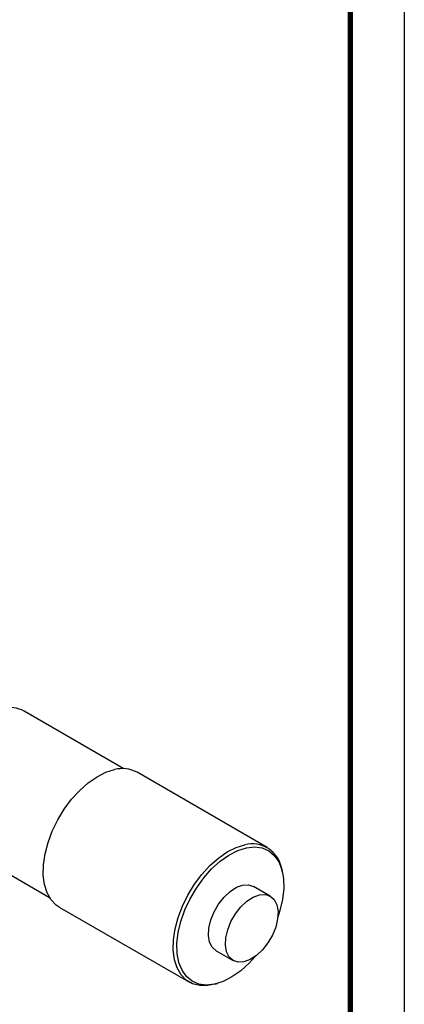
# Model space of a CAD drawing. Extents: x 210 to 712, y -93 to 204.
# Drawn here: x 677 to 712, y -12 to 79 of the extents above; entities that cross this region are included whole.
import ezdxf

# ---------------------------------------------------------------- set-up
doc = ezdxf.new("R2010")
doc.units = 0
doc.header["$LTSCALE"] = 5
doc.layers.get('0').update_dxf_attribs({"color": 255, "linetype": 'CONTINUOUS', "lineweight": 30})
doc.layers.add('TEMP', color=50, linetype='CONTINUOUS')

# ---------------------------------------------------------------- blocks, each defined once
blk = doc.blocks.new('A$C1B151C3F')
for p, q in [((168.71, 25.09), (157.19, 31.74)), ((185.29, 15.98), (170.24, 24.67)), ((148.59, 16.85), (160.11, 10.2)), ((187.03, 13.25), (186.96, 13.54)), ((185.65, 10.35), (183.69, 11.48)), ((161.24, 9.08), (176.29, 0.4)), ((179.39, 4.03), (181.34, 2.9)), ((179.24, 0.17), (179.53, 0.25))]:
    blk.add_line(p, q)
at = {"flags": 128}
for points in [[(161.24, 9.08), (160.88, 9.32), (160.29, 9.94), (159.83, 10.73), (159.53, 11.69), (159.38, 12.78), (159.41, 13.97), (159.59, 15.24), (159.94, 16.55), (160.43, 17.87), (161.06, 19.17), (161.82, 20.41), (162.67, 21.55), (163.61, 22.57), (164.6, 23.45), (165.62, 24.16), (166.64, 24.67), (167.64, 24.99)], [(179.24, 0.17), (178.4, 0), (177.49, 0), (176.66, 0.21), (175.93, 0.63), (175.34, 1.25), (174.88, 2.04), (174.58, 3), (174.43, 4.09), (174.46, 5.28), (174.64, 6.55), (174.99, 7.86), (175.48, 9.19), (176.11, 10.48), (176.87, 11.72), (177.72, 12.86), (178.66, 13.89), (179.65, 14.76), (180.67, 15.47), (181.69, 15.98), (182.69, 16.3), (182.69, 16.3)], [(182.88, 15.93), (183.82, 16.04), (184.69, 15.92), (185.47, 15.59), (186.11, 15.05), (186.63, 14.33), (186.98, 13.43), (187.18, 12.38), (187.21, 11.22), (187.07, 9.97), (186.76, 8.67), (186.52, 7.91)], [(183.89, 3.37), (183.2, 2.61), (182.22, 1.72), (181.2, 1.01), (180.18, 0.48), (179.18, 0.16), (178.24, 0.06), (177.37, 0.18), (176.6, 0.51), (175.95, 1.04), (175.44, 1.77), (175.08, 2.67), (174.88, 3.71), (174.85, 4.88), (174.99, 6.13), (175.3, 7.43), (175.76, 8.75), (176.37, 10.05), (177.1, 11.29), (177.94, 12.45), (178.86, 13.49), (179.84, 14.38), (180.86, 15.09), (181.88, 15.62), (182.88, 15.93), (182.88, 15.93)], [(179.39, 4.03), (179.39, 4.03), (178.93, 4.43), (178.63, 5.03), (178.5, 5.79), (178.55, 6.66), (178.77, 7.6), (179.15, 8.54), (179.67, 9.44), (180.3, 10.24), (181, 10.9), (181.73, 11.37), (182.45, 11.63)], [(182.45, 11.63), (183.12, 11.67), (183.69, 11.48)], [(184.41, 10.5), (185.08, 10.54), (185.65, 10.35), (186.1, 9.95), (186.4, 9.35), (186.54, 8.59), (186.49, 7.72), (186.27, 6.78), (185.89, 5.84), (185.37, 4.94), (184.74, 4.14), (184.04, 3.48), (183.31, 3.01), (182.59, 2.75), (181.92, 2.71), (181.34, 2.9), (180.89, 3.3), (180.59, 3.9), (180.46, 4.66), (180.5, 5.53), (180.72, 6.47), (181.1, 7.41), (181.62, 8.31), (182.25, 9.11), (182.95, 9.77), (183.68, 10.24), (184.41, 10.5)]]:
    blk.add_lwpolyline(points, dxfattribs=at)
for centre, radius, start, end in [((155.56, 28.72), 3.43, 61.6832, 104.4499), ((168.53, 21.5), 3.6, 61.734, 104.3991), ((183.53, 12.91), 3.49, 10.3256, 103.8965)]:
    blk.add_arc(centre, radius, start, end)
blk = doc.blocks.new('A$C763C4EE3')
blk.add_blockref('A$C1B151C3F', (0, 0))

msp = doc.modelspace()

# ---------------------------------------------------------------- linework, layer by layer
at = {"layer": 'TEMP', "color": 7}
msp.add_lwpolyline([(292.4538, -93.4788), (292.4538, 203.5212), (712.4538, 203.5212), (712.4538, -93.4788)], close=True, dxfattribs=at)
at = {"layer": 'TEMP', "color": 7, "const_width": 0.5}
msp.add_lwpolyline([(707.4538, 198.5212), (707.4538, -88.4788), (317.4538, -88.4788), (317.4538, 198.5212)], close=True, dxfattribs=at)

# ---------------------------------------------------------------- block references
at = {"xscale": 0.8000000000000114, "yscale": 0.7999999999999972, "zscale": 0.8}
msp.add_blockref('A$C763C4EE3', (551.5376, -9.9706), dxfattribs=at)

doc.saveas('drawing.dxf')
